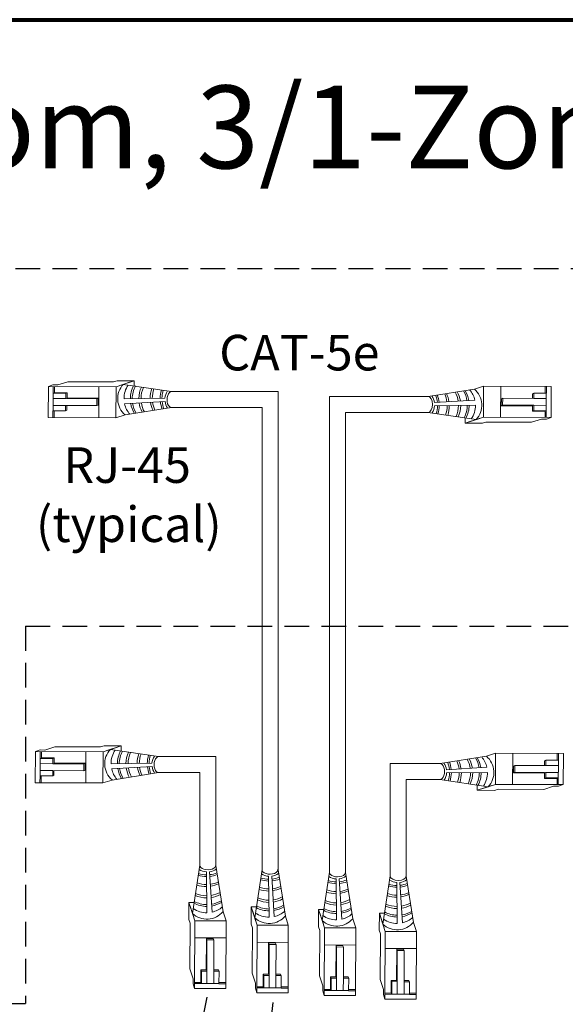
# Model space of a CAD drawing. Units: inches. Extents: x -115 to 467, y 148 to 974.
# Drawn here: x -98 to -92, y 919 to 929 of the extents above; entities that cross this region are included whole.
import ezdxf

# ---------------------------------------------------------------- set-up
doc = ezdxf.new("R2010")
doc.units = ezdxf.units.IN
doc.header["$MEASUREMENT"] = 0
doc.linetypes.add('HIDDEN', pattern=[0.375, 0.25, -0.125])
for name, color, linetype in [('1', 7, 'Continuous'), ('Border', 7, 'Continuous'), ('Title block', 7, 'Continuous'), ('TXT', 7, 'Continuous')]:
    doc.layers.add(name, color=color, linetype=linetype)
doc.styles.add('SIMPLEX', font='SIMPLEX')
doc.dimstyles.get("Standard").update_dxf_attribs({"dimtxt": 0.18, "dimasz": 0.18, "dimexe": 0.18, "dimexo": 0.0625, "dimgap": 0.09, "dimtad": 0, "dimtih": 1, "dimtoh": 1, "dimdec": 4, "dimzin": 0, "dimdsep": 46, "dimtxsty": 'Standard', "dimcen": 0.09, "dimadec": 0, "dimazin": 0, "dimtfac": 1, "dimtdec": 4, "dimtofl": 0, "dimtmove": 0, "dimatfit": 3, "dimfxl": 1, "dimtolj": 1, "dimtzin": 0, "dimarcsym": 0})

msp = doc.modelspace()

# ---------------------------------------------------------------- linework, layer by layer
at = {"color": 0, "linetype": 'Continuous', "lineweight": 5}
for p, q in [((-97.7344, 925.3027), (-97.7331, 925.6189)), ((-97.6861, 925.6341), (-97.7331, 925.6189)), ((-97.7331, 925.6189), (-97.047, 925.6161)), ((-97.6861, 925.6341), (-97.636, 925.6339)), ((-97.683, 925.6186), (-97.684, 925.3717)), ((-97.6722, 925.556), (-97.672, 925.6186)), ((-97.5351, 925.6665), (-97.636, 925.6339)), ((-97.5351, 925.6665), (-97.0725, 925.6646)), ((-97.2204, 925.6168), (-97.2217, 925.3006)), ((-97.0355, 925.6766), (-97.0725, 925.6646)), ((-97.047, 925.6161), (-97.0483, 925.2999)), ((-96.8992, 925.6639), (-97.047, 925.6161)), ((-97.0355, 925.6766), (-96.8622, 925.6759)), ((-96.8622, 925.6759), (-97.0101, 925.628)), ((-96.8624, 925.6234), (-96.8622, 925.6759)), ((-93.4141, 925.5923), (-93.3217, 925.6223)), ((-93.323, 925.3061), (-93.3217, 925.6223)), ((-92.6356, 925.6195), (-93.3217, 925.6223)), ((-93.1496, 925.3054), (-93.1484, 925.6216)), ((-92.6967, 925.6197), (-92.697, 925.5505)), ((-92.684, 925.5504), (-92.6838, 925.6197)), ((-92.6356, 925.6195), (-92.6369, 925.3033)), ((-97.6853, 925.5494), (-97.557, 925.5489)), ((-97.6722, 925.556), (-97.5439, 925.5554)), ((-97.557, 925.5489), (-97.5439, 925.5554)), ((-92.8123, 925.5509), (-92.8252, 925.5444)), ((-92.8123, 925.5509), (-92.8126, 925.4971)), ((-92.684, 925.5504), (-92.8123, 925.5509)), ((-92.687, 925.3035), (-92.686, 925.5504)), ((-97.5575, 925.425), (-97.6838, 925.4256)), ((-97.5572, 925.495), (-97.6835, 925.4956)), ((-97.5577, 925.3712), (-97.5575, 925.425)), ((-97.5575, 925.425), (-97.2418, 925.4238)), ((-97.2415, 925.4938), (-97.5572, 925.495)), ((-97.2279, 925.4997), (-97.5442, 925.5016)), ((-97.2418, 925.4238), (-97.2415, 925.4938)), ((-97.2418, 925.4238), (-97.2281, 925.4297)), ((-97.2415, 925.4938), (-97.2279, 925.4997)), ((-97.2281, 925.4297), (-97.2277, 925.4997)), ((-93.1419, 925.4925), (-93.1423, 925.4225)), ((-93.1286, 925.4284), (-93.1422, 925.4225)), ((-93.1422, 925.4225), (-92.8259, 925.4205)), ((-93.1283, 925.4984), (-93.1419, 925.4925)), ((-93.1283, 925.4984), (-93.1286, 925.4284)), ((-93.1286, 925.4284), (-92.8128, 925.4271)), ((-92.8126, 925.4971), (-93.1283, 925.4984)), ((-92.8128, 925.4271), (-92.6865, 925.4266)), ((-92.8126, 925.4971), (-92.6862, 925.4966)), ((-97.686, 925.3717), (-97.6863, 925.3025)), ((-97.686, 925.3717), (-97.5577, 925.3712)), ((-97.6733, 925.3024), (-97.673, 925.3717)), ((-97.5577, 925.3712), (-97.5448, 925.3777)), ((-96.9559, 925.3298), (-97.0483, 925.2999)), ((-93.4709, 925.2582), (-93.323, 925.3061)), ((-92.6369, 925.3033), (-93.323, 925.3061)), ((-92.8131, 925.3733), (-92.8261, 925.3667)), ((-92.6978, 925.3662), (-92.8261, 925.3667)), ((-92.6848, 925.3728), (-92.8131, 925.3733)), ((-92.6978, 925.3662), (-92.698, 925.3036)), ((-97.7344, 925.3027), (-97.0483, 925.2999)), ((-93.5076, 925.2987), (-93.5078, 925.2463)), ((-93.5078, 925.2463), (-93.36, 925.2941)), ((-93.3345, 925.2456), (-93.5078, 925.2463)), ((-93.3345, 925.2456), (-93.2975, 925.2575)), ((-92.8349, 925.2556), (-93.2975, 925.2575)), ((-92.8349, 925.2556), (-92.734, 925.2883)), ((-92.6839, 925.2881), (-92.734, 925.2883)), ((-92.6839, 925.2881), (-92.6369, 925.3033)), ((-97.8657, 921.5997), (-97.8644, 921.9159)), ((-97.8174, 921.9311), (-97.8644, 921.9159)), ((-97.8644, 921.9159), (-97.1784, 921.9131)), ((-97.8174, 921.9311), (-97.7673, 921.9309)), ((-97.8143, 921.9157), (-97.8153, 921.6688)), ((-97.8036, 921.853), (-97.8033, 921.9156)), ((-97.6665, 921.9635), (-97.7673, 921.9309)), ((-97.6665, 921.9635), (-97.2038, 921.9617)), ((-97.3517, 921.9138), (-97.353, 921.5976)), ((-97.1669, 921.9736), (-97.2038, 921.9617)), ((-97.1784, 921.9131), (-97.1796, 921.5969)), ((-97.0305, 921.9609), (-97.1784, 921.9131)), ((-97.1669, 921.9736), (-96.9935, 921.9729)), ((-96.9935, 921.9729), (-97.1414, 921.925)), ((-96.9937, 921.9204), (-96.9935, 921.9729)), ((-97.8166, 921.8464), (-97.6883, 921.8459)), ((-97.8036, 921.853), (-97.6753, 921.8524)), ((-97.6883, 921.8459), (-97.6753, 921.8524)), ((-93.2919, 921.8685), (-93.1995, 921.8984)), ((-93.2008, 921.5823), (-93.1995, 921.8984)), ((-92.5134, 921.8956), (-93.1995, 921.8984)), ((-93.0274, 921.5816), (-93.0262, 921.8977)), ((-92.6901, 921.8271), (-92.703, 921.8206)), ((-92.6901, 921.8271), (-92.6903, 921.7733)), ((-92.5618, 921.8266), (-92.6901, 921.8271)), ((-92.5745, 921.8959), (-92.5748, 921.8266)), ((-92.5648, 921.5797), (-92.5638, 921.8266)), ((-92.5618, 921.8266), (-92.5615, 921.8958)), ((-92.5134, 921.8956), (-92.5147, 921.5795)), ((-97.6888, 921.7221), (-97.8151, 921.7226)), ((-97.6885, 921.7921), (-97.8148, 921.7926)), ((-97.689, 921.6682), (-97.6888, 921.7221)), ((-97.6888, 921.7221), (-97.3731, 921.7208)), ((-97.3728, 921.7908), (-97.6885, 921.7921)), ((-97.3592, 921.7967), (-97.6755, 921.7986)), ((-97.3731, 921.7208), (-97.3728, 921.7908)), ((-97.3731, 921.7208), (-97.3595, 921.7267)), ((-97.3728, 921.7908), (-97.3592, 921.7967)), ((-97.3595, 921.7267), (-97.359, 921.7967)), ((-93.0197, 921.7687), (-93.0201, 921.6986)), ((-93.0061, 921.7746), (-93.0197, 921.7687)), ((-93.0061, 921.7746), (-93.0063, 921.7046)), ((-92.6903, 921.7733), (-93.0061, 921.7746)), ((-92.6903, 921.7733), (-92.564, 921.7728)), ((-97.8173, 921.6688), (-97.8176, 921.5995)), ((-97.8173, 921.6688), (-97.689, 921.6682)), ((-97.8046, 921.5994), (-97.8043, 921.6687)), ((-97.689, 921.6682), (-97.6761, 921.6747)), ((-97.0872, 921.6268), (-97.1796, 921.5969)), ((-93.0063, 921.7046), (-93.02, 921.6986)), ((-93.02, 921.6986), (-92.7036, 921.6967)), ((-93.0063, 921.7046), (-92.6906, 921.7033)), ((-92.6908, 921.6494), (-92.7039, 921.6429)), ((-92.5756, 921.6424), (-92.7039, 921.6429)), ((-92.5625, 921.6489), (-92.6908, 921.6494)), ((-92.6906, 921.7033), (-92.5643, 921.7028)), ((-92.5756, 921.6424), (-92.5758, 921.5797)), ((-97.8657, 921.5997), (-97.1796, 921.5969)), ((-93.3854, 921.5749), (-93.3856, 921.5224)), ((-93.3856, 921.5224), (-93.2377, 921.5703)), ((-93.2123, 921.5217), (-93.3856, 921.5224)), ((-93.3486, 921.5344), (-93.2008, 921.5823)), ((-93.2123, 921.5217), (-93.1753, 921.5337)), ((-92.5147, 921.5795), (-93.2008, 921.5823)), ((-92.7127, 921.5318), (-93.1753, 921.5337)), ((-92.7127, 921.5318), (-92.6118, 921.5645)), ((-92.5617, 921.5643), (-92.6118, 921.5645)), ((-92.5617, 921.5643), (-92.5147, 921.5795)), ((-96.3084, 920.2107), (-96.3077, 920.3841)), ((-96.3077, 920.3841), (-96.2599, 920.2362)), ((-96.2552, 920.3838), (-96.3077, 920.3841)), ((-96.2958, 920.3471), (-96.2479, 920.1992)), ((-95.6775, 920.1658), (-95.6768, 920.3391)), ((-95.6768, 920.3391), (-95.6289, 920.1913)), ((-95.6243, 920.3389), (-95.6768, 920.3391)), ((-94.9945, 920.1388), (-94.9938, 920.3122)), ((-94.9938, 920.3122), (-94.946, 920.1643)), ((-94.9414, 920.312), (-94.9938, 920.3122)), ((-96.3084, 920.2107), (-96.2965, 920.1737)), ((-95.9616, 920.2904), (-95.9317, 920.1979)), ((-95.6648, 920.3022), (-95.6169, 920.1543)), ((-95.3307, 920.2454), (-95.3008, 920.153)), ((-94.9819, 920.2752), (-94.934, 920.1273)), ((-94.6477, 920.2185), (-94.6178, 920.126)), ((-94.379, 920.1029), (-94.3783, 920.2762)), ((-94.3783, 920.2762), (-94.3304, 920.1284)), ((-94.3258, 920.276), (-94.3783, 920.2762)), ((-94.3663, 920.2393), (-94.3185, 920.0914)), ((-96.2983, 919.7111), (-96.2965, 920.1737)), ((-96.2507, 919.5132), (-96.2479, 920.1992)), ((-96.2479, 920.1992), (-95.9317, 920.1979)), ((-95.9345, 919.5119), (-95.9317, 920.1979)), ((-95.6775, 920.1658), (-95.6655, 920.1288)), ((-95.6674, 919.6662), (-95.6655, 920.1288)), ((-95.6197, 919.4682), (-95.6169, 920.1543)), ((-95.6169, 920.1543), (-95.3008, 920.153)), ((-95.3036, 919.467), (-95.3008, 920.153)), ((-94.9945, 920.1388), (-94.9826, 920.1019)), ((-94.9368, 919.4413), (-94.934, 920.1273)), ((-94.934, 920.1273), (-94.6178, 920.126)), ((-94.6206, 919.44), (-94.6178, 920.126)), ((-94.0322, 920.1825), (-94.0023, 920.0901)), ((-96.2486, 920.0259), (-95.9324, 920.0246)), ((-96.1315, 920.0184), (-96.1334, 919.7021)), ((-96.0615, 920.0181), (-96.1315, 920.0185)), ((-96.1256, 920.0048), (-96.1315, 920.0184)), ((-96.0556, 920.0045), (-96.0615, 920.0181)), ((-94.9845, 919.6392), (-94.9826, 920.1019)), ((-94.379, 920.1029), (-94.367, 920.0659)), ((-94.3689, 919.6033), (-94.367, 920.0659)), ((-94.3212, 919.4053), (-94.3185, 920.0914)), ((-94.3185, 920.0914), (-94.0023, 920.0901)), ((-94.0051, 919.404), (-94.0023, 920.0901)), ((-96.1256, 920.0048), (-96.1269, 919.6891)), ((-96.0556, 920.0045), (-96.1256, 920.0048)), ((-96.0569, 919.6888), (-96.0556, 920.0045)), ((-95.6177, 919.981), (-95.3015, 919.9797)), ((-95.5006, 919.9735), (-95.5025, 919.6572)), ((-95.4306, 919.9732), (-95.5006, 919.9736)), ((-95.4947, 919.9599), (-95.5006, 919.9735)), ((-95.4947, 919.9599), (-95.4959, 919.6441)), ((-95.4246, 919.9596), (-95.4947, 919.9599)), ((-95.4246, 919.9596), (-95.4306, 919.9732)), ((-95.4259, 919.6439), (-95.4246, 919.9596)), ((-94.9347, 919.954), (-94.6185, 919.9527)), ((-94.8176, 919.9465), (-94.8196, 919.6302)), ((-94.7476, 919.9462), (-94.8176, 919.9467)), ((-94.8117, 919.9329), (-94.8176, 919.9465)), ((-94.8117, 919.9329), (-94.813, 919.6172)), ((-94.7417, 919.9326), (-94.8117, 919.9329)), ((-94.7417, 919.9326), (-94.7476, 919.9462)), ((-94.743, 919.6169), (-94.7417, 919.9326)), ((-94.3192, 919.918), (-94.003, 919.9168)), ((-94.1321, 919.9103), (-94.2021, 919.9107)), ((-94.2021, 919.9106), (-94.204, 919.5943)), ((-94.1962, 919.897), (-94.2021, 919.9106)), ((-94.1962, 919.897), (-94.1974, 919.5812)), ((-94.1262, 919.8967), (-94.1962, 919.897)), ((-94.1262, 919.8967), (-94.1321, 919.9103)), ((-94.1274, 919.581), (-94.1262, 919.8967)), ((-96.2983, 919.7111), (-96.2657, 919.6102)), ((-96.1878, 919.574), (-96.1873, 919.7023)), ((-96.1807, 919.6893), (-96.1873, 919.7023)), ((-96.1812, 919.561), (-96.1807, 919.6893)), ((-96.1269, 919.6891), (-96.1274, 919.5627)), ((-96.0569, 919.6888), (-96.0574, 919.5625)), ((-96.0031, 919.6886), (-96.0569, 919.6888)), ((-96.0031, 919.6886), (-96.0095, 919.7015)), ((-96.0036, 919.5603), (-96.0031, 919.6886)), ((-95.6674, 919.6662), (-95.6347, 919.5653)), ((-95.5568, 919.5291), (-95.5563, 919.6574)), ((-95.5498, 919.6444), (-95.5563, 919.6574)), ((-95.5503, 919.5161), (-95.5498, 919.6444)), ((-95.4959, 919.6441), (-95.4964, 919.5178)), ((-95.4259, 919.6439), (-95.4264, 919.5175)), ((-95.3721, 919.6436), (-95.4259, 919.6439)), ((-95.3721, 919.6436), (-95.3786, 919.6565)), ((-95.3726, 919.5153), (-95.3721, 919.6436)), ((-94.9845, 919.6392), (-94.9518, 919.5383)), ((-94.8739, 919.5021), (-94.8734, 919.6304)), ((-94.8668, 919.6174), (-94.8734, 919.6304)), ((-94.8673, 919.4891), (-94.8668, 919.6174)), ((-94.813, 919.6172), (-94.8135, 919.4909)), ((-94.743, 919.6169), (-94.7435, 919.4906)), ((-94.6892, 919.6167), (-94.743, 919.6169)), ((-94.6892, 919.6167), (-94.6957, 919.6296)), ((-94.6897, 919.4884), (-94.6892, 919.6167)), ((-96.2659, 919.5602), (-96.2657, 919.6102)), ((-96.2659, 919.5602), (-96.2507, 919.5132)), ((-95.9345, 919.5119), (-96.2507, 919.5132)), ((-96.2505, 919.5632), (-96.0036, 919.5622)), ((-96.1878, 919.574), (-96.2504, 919.5743)), ((-96.0036, 919.5603), (-95.9343, 919.56)), ((-95.9343, 919.573), (-96.0035, 919.5733)), ((-95.6349, 919.5152), (-95.6347, 919.5653)), ((-95.6349, 919.5152), (-95.6197, 919.4682)), ((-95.5568, 919.5291), (-95.6195, 919.5293)), ((-95.6195, 919.5183), (-95.3726, 919.5173)), ((-95.3033, 919.528), (-95.3726, 919.5283)), ((-95.3726, 919.5153), (-95.3034, 919.5151)), ((-94.952, 919.4883), (-94.9518, 919.5383)), ((-94.3689, 919.6033), (-94.3363, 919.5024)), ((-94.2583, 919.4662), (-94.2578, 919.5945)), ((-94.2513, 919.5815), (-94.2578, 919.5945)), ((-94.2518, 919.4532), (-94.2513, 919.5815)), ((-94.1974, 919.5812), (-94.198, 919.4549)), ((-94.1274, 919.581), (-94.128, 919.4546)), ((-94.0736, 919.5807), (-94.1274, 919.581)), ((-94.0736, 919.5807), (-94.0801, 919.5936)), ((-94.0741, 919.4524), (-94.0736, 919.5807)), ((-95.3036, 919.467), (-95.6197, 919.4682)), ((-94.952, 919.4883), (-94.9368, 919.4413)), ((-94.6206, 919.44), (-94.9368, 919.4413)), ((-94.9366, 919.4914), (-94.6897, 919.4903)), ((-94.8739, 919.5021), (-94.9365, 919.5024)), ((-94.6897, 919.4884), (-94.6204, 919.4881)), ((-94.6204, 919.5011), (-94.6896, 919.5014)), ((-94.3365, 919.4523), (-94.3363, 919.5024)), ((-94.3365, 919.4523), (-94.3212, 919.4053)), ((-94.2583, 919.4662), (-94.321, 919.4664)), ((-94.321, 919.4554), (-94.0741, 919.4544)), ((-94.0048, 919.4651), (-94.0741, 919.4654)), ((-94.0741, 919.4524), (-94.0049, 919.4522)), ((-94.0051, 919.404), (-94.3212, 919.4053))]:
    msp.add_line(p, q, dxfattribs=at)
at = {"color": 1, "linetype": 'Continuous', "lineweight": 5}
for p, q in [((-97.6832, 925.5616), (-97.683, 925.6186)), ((-92.6868, 925.3605), (-92.687, 925.3035)), ((-97.8146, 921.8587), (-97.8143, 921.9157)), ((-92.5646, 921.6367), (-92.5648, 921.5797)), ((-96.1935, 919.563), (-96.2505, 919.5632)), ((-95.5625, 919.5181), (-95.6195, 919.5183)), ((-94.8796, 919.4911), (-94.9366, 919.4914)), ((-94.264, 919.4552), (-94.321, 919.4554))]:
    msp.add_line(p, q, dxfattribs=at)
at = {"color": 0, "linetype": 'ByBlock', "lineweight": 5}
for p, q in [((-97.5572, 925.495), (-97.557, 925.5489)), ((-97.5439, 925.5016), (-97.5437, 925.5554)), ((-92.8252, 925.5444), (-92.8254, 925.497)), ((-97.5448, 925.3777), (-97.5446, 925.4251)), ((-92.8261, 925.4205), (-92.8263, 925.3667)), ((-92.8128, 925.4271), (-92.8131, 925.3733)), ((-97.6885, 921.7921), (-97.6883, 921.8459)), ((-97.6752, 921.7986), (-97.675, 921.8524)), ((-92.703, 921.8206), (-92.7032, 921.7732)), ((-97.6761, 921.6747), (-97.6759, 921.7221)), ((-92.7039, 921.6967), (-92.7041, 921.6429)), ((-92.6906, 921.7033), (-92.6908, 921.6494)), ((-96.1334, 919.7023), (-96.1873, 919.7025)), ((-96.1269, 919.6891), (-96.1807, 919.6893)), ((-96.0095, 919.7015), (-96.0569, 919.7017)), ((-95.5025, 919.6574), (-95.5563, 919.6576)), ((-95.4959, 919.6441), (-95.5498, 919.6444)), ((-95.3786, 919.6565), (-95.426, 919.6567)), ((-94.8196, 919.6304), (-94.8734, 919.6307)), ((-94.813, 919.6172), (-94.8668, 919.6174)), ((-94.6957, 919.6296), (-94.7431, 919.6298)), ((-94.204, 919.5945), (-94.2578, 919.5947)), ((-94.1974, 919.5812), (-94.2513, 919.5815)), ((-94.0801, 919.5936), (-94.1275, 919.5938))]:
    msp.add_line(p, q, dxfattribs=at)
at = {"color": 0, "linetype": 'Continuous', "lineweight": 5}
for centre, major_axis, start_param, end_param in [((-96.4848, 925.4856), (0.0011, 0.0811), -0.026455, 3.198157), ((-93.8852, 925.4366), (-0.0011, -0.0811), 0.030095, 3.141608), ((-96.6162, 921.7826), (0.0011, 0.0811), 0.00281, 3.168893), ((-93.763, 921.7127), (-0.0011, -0.0811), -0.019588, 3.19129), ((-96.1174, 920.7614), (-0.0811, 0.0011), -0.00334, 3.226963), ((-95.4865, 920.7165), (-0.0811, 0.0011), -0.060552, 3.284175), ((-94.8035, 920.6895), (-0.0811, 0.0011), -0.040414, 3.264037), ((-94.188, 920.6536), (-0.0811, 0.0011), 0.062984, 3.160639)]:
    msp.add_ellipse(centre, major_axis=major_axis, ratio=0.555195, start_param=start_param, end_param=end_param, dxfattribs=at)
at = {"layer": '1', "color": 4, "linetype": 'HIDDEN'}
for p, q in [((-83.9393, 926.8122), (-106.398, 926.8122)), ((-97.9632, 923.1886), (-83.9393, 923.1886)), ((-97.9632, 923.1886), (-97.9632, 919.3582)), ((-106.398, 919.3582), (-97.9632, 919.3582))]:
    msp.add_line(p, q, dxfattribs=at)
at = {"layer": '1', "color": 0, "lineweight": 5}
for p, q in [((-96.4837, 925.5667), (-96.9731, 925.64)), ((-93.8841, 925.5177), (-93.4141, 925.5923)), ((-96.5513, 925.4994), (-96.9661, 925.4941)), ((-96.9599, 925.4419), (-96.5504, 925.4667)), ((-96.486, 925.4045), (-96.9559, 925.3298)), ((-93.4101, 925.4803), (-93.8196, 925.4554)), ((-93.8187, 925.4228), (-93.4039, 925.428)), ((-93.8863, 925.3555), (-93.3969, 925.2822)), ((-96.615, 921.8637), (-97.1044, 921.937)), ((-93.7618, 921.7938), (-93.2919, 921.8685)), ((-96.6827, 921.7964), (-97.0975, 921.7911)), ((-97.0913, 921.7389), (-96.6817, 921.7638)), ((-93.2879, 921.7564), (-93.6974, 921.7316)), ((-96.6173, 921.7015), (-97.0872, 921.6268)), ((-93.7641, 921.6316), (-93.2747, 921.5583)), ((-93.6965, 921.699), (-93.2817, 921.7042)), ((-96.1985, 920.7625), (-96.2718, 920.2732)), ((-96.0363, 920.7603), (-95.9616, 920.2904)), ((-95.5676, 920.7176), (-95.6409, 920.2282)), ((-95.4054, 920.7154), (-95.3307, 920.2454)), ((-96.1312, 920.6949), (-96.1259, 920.2801)), ((-96.0737, 920.2863), (-96.0986, 920.6958)), ((-95.5002, 920.65), (-95.495, 920.2352)), ((-95.4428, 920.2414), (-95.4676, 920.6509)), ((-94.8846, 920.6906), (-94.9579, 920.2013)), ((-94.8173, 920.623), (-94.812, 920.2082)), ((-94.7598, 920.2144), (-94.7847, 920.6239)), ((-94.7224, 920.6884), (-94.6477, 920.2185)), ((-94.2691, 920.6547), (-94.3424, 920.1653)), ((-94.1069, 920.6525), (-94.0322, 920.1825)), ((-94.2018, 920.5871), (-94.1965, 920.1723)), ((-94.1443, 920.1785), (-94.1691, 920.588))]:
    msp.add_line(p, q, dxfattribs=at)
at = {"layer": '1', "color": 0, "lineweight": 20}
for p, q in [((-96.4837, 925.5667), (-95.4054, 925.5667)), ((-95.4054, 920.7154), (-95.4054, 925.5667)), ((-94.8846, 920.6906), (-94.8846, 925.5177)), ((-93.8841, 925.5177), (-94.8846, 925.5177)), ((-96.486, 925.4045), (-95.5676, 925.4045)), ((-95.5676, 920.7176), (-95.5676, 925.4045)), ((-94.7224, 920.6884), (-94.7224, 925.3555)), ((-93.8863, 925.3555), (-94.7224, 925.3555)), ((-96.615, 921.8637), (-96.0363, 921.8637)), ((-96.0363, 920.7603), (-96.0363, 921.8637)), ((-94.2691, 920.6547), (-94.2691, 921.7938)), ((-93.7618, 921.7938), (-94.2691, 921.7938)), ((-96.6173, 921.7015), (-96.1985, 921.7015)), ((-96.1985, 920.7625), (-96.1985, 921.7015)), ((-94.1069, 920.6525), (-94.1069, 921.6316)), ((-93.7641, 921.6316), (-94.1069, 921.6316))]:
    msp.add_line(p, q, dxfattribs=at)
at = {"layer": '1', "color": 0, "lineweight": 5}
for centre, radius, start, end in [((-96.8165, 925.4941), 0.214, 137.01467, 229.88404), ((-96.7244, 925.4963), 0.2417, 145.52368, 180.52371), ((-96.6168, 925.4931), 0.285, 152.28522, 179.63138), ((-96.5981, 925.4907), 0.285, 152.28522, 179.0987), ((-96.5309, 925.494), 0.285, 155.40895, 179.59454), ((-96.5086, 925.4952), 0.285, 156.34788, 179.78026), ((-96.4157, 925.5012), 0.285, 160.41948, 180.75634), ((-96.3946, 925.4964), 0.285, 160.08232, 179.73268), ((-96.3143, 925.4948), 0.285, 162.19722, 179.21292), ((-96.2962, 925.4954), 0.285, 162.86403, 179.28814), ((-96.3966, 925.4873), 0.1552, 146.70308, 175.55448), ((-93.9734, 925.4348), 0.1552, 7.62206, 34.57294), ((-94.0738, 925.4267), 0.285, 6.13738, 21.19369), ((-94.0557, 925.4273), 0.285, 6.23678, 21.65553), ((-93.9754, 925.4258), 0.285, 7.53195, 24.58991), ((-93.9543, 925.4209), 0.285, 8.76129, 26.28282), ((-93.8614, 925.427), 0.285, 8.68164, 28.1065), ((-93.8391, 925.4282), 0.285, 8.71144, 28.59874), ((-93.7719, 925.4315), 0.285, 8.86529, 30.1591), ((-93.7532, 925.4291), 0.285, 9.58065, 31.3095), ((-93.6456, 925.4258), 0.2417, 13.01141, 41.01729), ((-93.5535, 925.4281), 0.214, 317.01467, 49.88404), ((-96.7244, 925.4963), 0.2417, 193.01141, 221.01729), ((-96.6168, 925.4931), 0.285, 189.58065, 211.3095), ((-96.5981, 925.4907), 0.285, 188.86529, 210.1591), ((-96.5309, 925.494), 0.285, 188.71144, 208.59874), ((-96.5086, 925.4952), 0.285, 188.68164, 208.1065), ((-96.4157, 925.5012), 0.285, 188.76129, 206.28282), ((-96.3946, 925.4964), 0.285, 187.53195, 204.58991), ((-96.3143, 925.4948), 0.285, 186.23678, 201.65553), ((-96.2962, 925.4954), 0.285, 186.13738, 201.19369), ((-96.3966, 925.4873), 0.1552, 187.62206, 214.57294), ((-93.9734, 925.4348), 0.1552, 326.70308, 355.55448), ((-94.0738, 925.4267), 0.285, 342.86403, 359.28814), ((-94.0557, 925.4273), 0.285, 342.19722, 359.21292), ((-93.9754, 925.4258), 0.285, 340.08232, 359.73268), ((-93.9543, 925.4209), 0.285, 340.41948, 0.75634), ((-93.8614, 925.427), 0.285, 336.34788, 359.78026), ((-93.8391, 925.4282), 0.285, 335.40895, 359.59454), ((-93.7719, 925.4315), 0.285, 332.28522, 359.0987), ((-93.7532, 925.4291), 0.285, 332.28522, 359.63138), ((-93.6456, 925.4258), 0.2417, 325.52368, 0.52371), ((-96.9479, 921.7911), 0.214, 137.01467, 229.88404), ((-96.8557, 921.7933), 0.2417, 145.52368, 180.52371), ((-96.7481, 921.7901), 0.285, 152.28522, 179.63138), ((-96.7295, 921.7877), 0.285, 152.28522, 179.0987), ((-96.6622, 921.791), 0.285, 155.40895, 179.59454), ((-96.6399, 921.7922), 0.285, 156.34788, 179.78026), ((-96.547, 921.7982), 0.285, 160.41948, 180.75634), ((-96.5259, 921.7934), 0.285, 160.08232, 179.73268), ((-96.4456, 921.7918), 0.285, 162.19722, 179.21292), ((-96.4275, 921.7925), 0.285, 162.86403, 179.28814), ((-96.5279, 921.7843), 0.1552, 146.70308, 175.55448), ((-93.9335, 921.7035), 0.285, 6.23678, 21.65553), ((-93.8532, 921.7019), 0.285, 7.53195, 24.58991), ((-93.8321, 921.6971), 0.285, 8.76129, 26.28282), ((-93.7392, 921.7031), 0.285, 8.68164, 28.1065), ((-93.7169, 921.7043), 0.285, 8.71144, 28.59874), ((-93.6497, 921.7076), 0.285, 8.86529, 30.1591), ((-93.631, 921.7052), 0.285, 9.58065, 31.3095), ((-93.5234, 921.702), 0.2417, 13.01141, 41.01729), ((-93.4313, 921.7042), 0.214, 317.01467, 49.88404), ((-96.8557, 921.7933), 0.2417, 193.01141, 221.01729), ((-96.7481, 921.7901), 0.285, 189.58065, 211.3095), ((-96.7295, 921.7877), 0.285, 188.86529, 210.1591), ((-96.6622, 921.791), 0.285, 188.71144, 208.59874), ((-96.6399, 921.7922), 0.285, 188.68164, 208.1065), ((-96.547, 921.7982), 0.285, 188.76129, 206.28282), ((-96.5259, 921.7934), 0.285, 187.53195, 204.58991), ((-96.4456, 921.7918), 0.285, 186.23678, 201.65553), ((-96.4275, 921.7925), 0.285, 186.13738, 201.19369), ((-96.5279, 921.7843), 0.1552, 187.62206, 214.57294), ((-93.8512, 921.711), 0.1552, 7.62206, 34.57294), ((-93.9516, 921.7029), 0.285, 6.13738, 21.19369), ((-93.8512, 921.711), 0.1552, 326.70308, 355.55448), ((-93.9516, 921.7029), 0.285, 342.86403, 359.28814), ((-93.9335, 921.7035), 0.285, 342.19722, 359.21292), ((-93.8532, 921.7019), 0.285, 340.08232, 359.73268), ((-93.8321, 921.6971), 0.285, 340.41948, 0.75634), ((-93.7392, 921.7031), 0.285, 336.34788, 359.78026), ((-93.7169, 921.7043), 0.285, 335.40895, 359.59454), ((-93.6497, 921.7076), 0.285, 332.28522, 359.0987), ((-93.631, 921.7052), 0.285, 332.28522, 359.63138), ((-93.5234, 921.702), 0.2417, 325.52368, 0.52371), ((-96.1192, 920.8497), 0.1552, 236.70308, 265.55448), ((-96.1192, 920.8497), 0.1552, 277.62206, 304.57294), ((-96.1267, 920.932), 0.285, 252.19722, 269.21292), ((-96.1273, 920.9501), 0.285, 252.86403, 269.28814), ((-96.1273, 920.9501), 0.285, 276.13738, 291.19369), ((-96.1267, 920.932), 0.285, 276.23678, 291.65553), ((-95.4957, 920.887), 0.285, 252.19722, 269.21292), ((-95.4963, 920.9051), 0.285, 252.86403, 269.28814), ((-95.4882, 920.8047), 0.1552, 236.70308, 265.55448), ((-95.4882, 920.8047), 0.1552, 277.62206, 304.57294), ((-95.4963, 920.9051), 0.285, 276.13738, 291.19369), ((-95.4957, 920.887), 0.285, 276.23678, 291.65553), ((-94.8053, 920.7778), 0.1552, 236.70308, 265.55448), ((-94.8053, 920.7778), 0.1552, 277.62206, 304.57294), ((-94.8134, 920.8782), 0.285, 276.13738, 291.19369), ((-94.1897, 920.7418), 0.1552, 236.70308, 265.55448), ((-94.1897, 920.7418), 0.1552, 277.62206, 304.57294), ((-96.1331, 920.8305), 0.285, 250.41948, 270.75634), ((-96.1282, 920.8516), 0.285, 250.08232, 269.73268), ((-96.1282, 920.8516), 0.285, 277.53195, 294.58991), ((-96.1331, 920.8305), 0.285, 278.76129, 296.28282), ((-95.5021, 920.7856), 0.285, 250.41948, 270.75634), ((-95.4973, 920.8067), 0.285, 250.08232, 269.73268), ((-95.4973, 920.8067), 0.285, 277.53195, 294.58991), ((-95.5021, 920.7856), 0.285, 278.76129, 296.28282), ((-94.8143, 920.7798), 0.285, 250.08232, 269.73268), ((-94.8128, 920.8601), 0.285, 252.19722, 269.21292), ((-94.8134, 920.8782), 0.285, 252.86403, 269.28814), ((-94.8128, 920.8601), 0.285, 276.23678, 291.65553), ((-94.8143, 920.7798), 0.285, 277.53195, 294.58991), ((-94.1972, 920.8241), 0.285, 252.19722, 269.21292), ((-94.1978, 920.8422), 0.285, 252.86403, 269.28814), ((-94.1978, 920.8422), 0.285, 276.13738, 291.19369), ((-94.1972, 920.8241), 0.285, 276.23678, 291.65553), ((-96.1258, 920.7154), 0.285, 245.40895, 269.59454), ((-96.127, 920.7377), 0.285, 246.34788, 269.78026), ((-96.127, 920.7377), 0.285, 278.68164, 298.1065), ((-96.1258, 920.7154), 0.285, 278.71144, 298.59874), ((-95.4949, 920.6704), 0.285, 245.40895, 269.59454), ((-95.4961, 920.6927), 0.285, 246.34788, 269.78026), ((-95.4961, 920.6927), 0.285, 278.68164, 298.1065), ((-95.4949, 920.6704), 0.285, 278.71144, 298.59874), ((-94.8192, 920.7587), 0.285, 250.41948, 270.75634), ((-94.8192, 920.7587), 0.285, 278.76129, 296.28282), ((-94.8131, 920.6658), 0.285, 278.68164, 298.1065), ((-94.2036, 920.7227), 0.285, 250.41948, 270.75634), ((-94.1988, 920.7438), 0.285, 250.08232, 269.73268), ((-94.1988, 920.7438), 0.285, 277.53195, 294.58991), ((-94.2036, 920.7227), 0.285, 278.76129, 296.28282), ((-96.1281, 920.5219), 0.2417, 235.52368, 270.52371), ((-96.1249, 920.6294), 0.285, 242.28522, 269.63138), ((-96.1225, 920.6481), 0.285, 242.28522, 269.0987), ((-96.1225, 920.6481), 0.285, 278.86529, 300.1591), ((-96.1249, 920.6294), 0.285, 279.58065, 301.3095), ((-96.1281, 920.5219), 0.2417, 283.01141, 311.01729), ((-95.494, 920.5845), 0.285, 242.28522, 269.63138), ((-95.4916, 920.6032), 0.285, 242.28522, 269.0987), ((-95.4916, 920.6032), 0.285, 278.86529, 300.1591), ((-95.494, 920.5845), 0.285, 279.58065, 301.3095), ((-94.8086, 920.5762), 0.285, 242.28522, 269.0987), ((-94.8119, 920.6435), 0.285, 245.40895, 269.59454), ((-94.8131, 920.6658), 0.285, 246.34788, 269.78026), ((-94.8119, 920.6435), 0.285, 278.71144, 298.59874), ((-94.8086, 920.5762), 0.285, 278.86529, 300.1591), ((-94.811, 920.5575), 0.285, 279.58065, 301.3095), ((-94.1964, 920.6075), 0.285, 245.40895, 269.59454), ((-94.1976, 920.6298), 0.285, 246.34788, 269.78026), ((-94.1976, 920.6298), 0.285, 278.68164, 298.1065), ((-94.1964, 920.6075), 0.285, 278.71144, 298.59874), ((-96.1259, 920.4297), 0.214, 227.01467, 319.88404), ((-95.495, 920.3848), 0.214, 227.01467, 319.88404), ((-95.4972, 920.4769), 0.2417, 235.52368, 270.52371), ((-95.4972, 920.4769), 0.2417, 283.01141, 311.01729), ((-94.812, 920.3578), 0.214, 227.01467, 319.88404), ((-94.8143, 920.45), 0.2417, 235.52368, 270.52371), ((-94.811, 920.5575), 0.285, 242.28522, 269.63138), ((-94.8143, 920.45), 0.2417, 283.01141, 311.01729), ((-94.1987, 920.414), 0.2417, 235.52368, 270.52371), ((-94.1955, 920.5216), 0.285, 242.28522, 269.63138), ((-94.1931, 920.5403), 0.285, 242.28522, 269.0987), ((-94.1931, 920.5403), 0.285, 278.86529, 300.1591), ((-94.1955, 920.5216), 0.285, 279.58065, 301.3095), ((-94.1987, 920.414), 0.2417, 283.01141, 311.01729), ((-94.1965, 920.3219), 0.214, 227.01467, 319.88404)]:
    msp.add_arc(centre, radius, start, end, dxfattribs=at)
at = {"layer": 'Border', "lineweight": 80}
msp.add_line((-109.715, 929.3387), (-81.2723, 929.3387), dxfattribs=at)

# ---------------------------------------------------------------- texts
at = {"layer": 'Title block', "insert": (-94.8847, 928.6705), "char_height": 0.83948, "width": 36.682596, "attachment_point": 2}
msp.add_mtext('{\\fArial|b0|i0|c0|p34;(F6) LL-EVO 2-Room, 3/1-Zone, 2-Daylight Zone}', dxfattribs=at)
at = {"layer": 'TXT', "linetype": 'Continuous', "style": 'SIMPLEX'}
for s, p in [('CAT-5e', (-96.0012, 925.7813)), ('RJ-45', (-97.5808, 924.6404)), ('(typical)', (-97.8587, 924.0408))]:
    msp.add_text(s, height=0.3607, dxfattribs=at).set_placement(p)

# ---------------------------------------------------------------- leaders
at = {"layer": '1', "color": 0}
for points in [[(-96.3612, 918.2718), (-96.1233, 919.4236)], [(-95.5711, 918.2588), (-95.4554, 919.3712)]]:
    msp.add_leader(points, dimstyle='Standard', override={"dimasz": 0.35}, dxfattribs=at)

doc.saveas('drawing.dxf')
